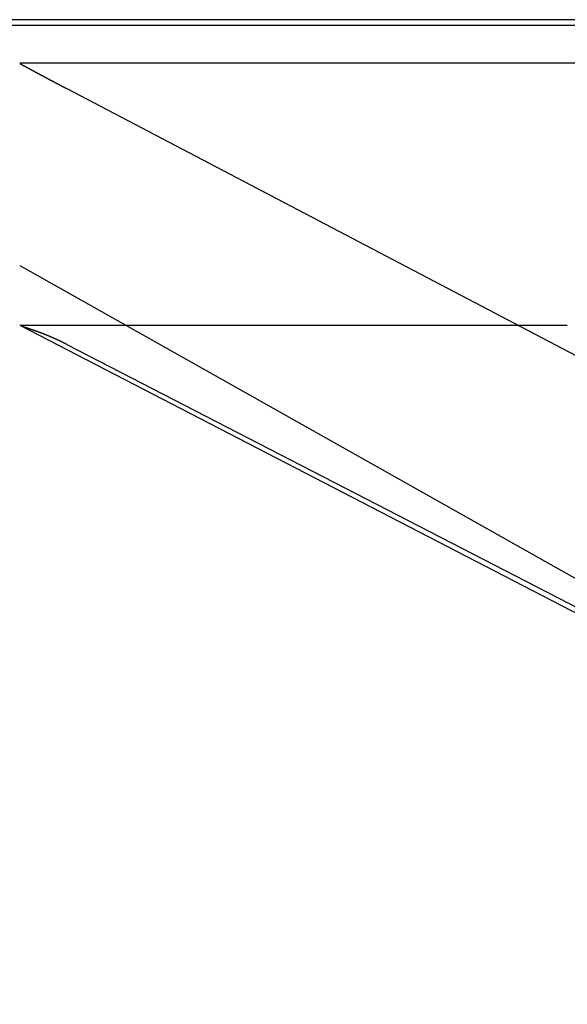
# Model space of a CAD drawing. Extents: x -58 to 285, y -226 to 1000.
# Drawn here: x -11 to -9, y -226 to -222 of the extents above; entities that cross this region are included whole.
import ezdxf

# ---------------------------------------------------------------- set-up
doc = ezdxf.new("R2010")
doc.units = 0
doc.header["$LTSCALE"] = 10
doc.linetypes.add('VERDECKT', pattern=[9.525, 6.35, -3.175])
doc.layers.get('0').update_dxf_attribs({"linetype": 'CONTINUOUS'})
doc.layers.add('STEMPEL', color=3, linetype='CONTINUOUS')

# ---------------------------------------------------------------- blocks, each defined once
blk = doc.blocks.new('A$CF494D4B1')
at = {"color": 1, "linetype": 'VERDECKT'}
for p, q in [((-8.7456, -63.7869), (-12.5339, -63.7869)), ((-12.5339, -63.8073), (-8.7456, -63.8073)), ((-10.9877, -63.9514), (11.0123, -63.9514)), ((-10.808, -64.0498), (-5.9877, -66.5786)), ((-10.9877, -64.9514), (-8.9002, -64.9514)), ((-10.808, -65.0253), (-5.9877, -67.5122))]:
    blk.add_line(p, q, dxfattribs=at)
at = {"color": 3, "linetype": 'CONTINUOUS'}
for p in [(-10.9877, -64.7243), (-10.9877, -64.9514)]:
    blk.add_line(p, (-5.9877, -67.5414), dxfattribs=at)
at = {"color": 1}
for points in [[(-10.9877, -63.9538, 0), (-10.9872, -63.954, 0), (-10.9868, -63.9542, 0), (-10.9864, -63.9545, 0), (-10.986, -63.9547, 0), (-10.9856, -63.9549, 0), (-10.9851, -63.9551, 0), (-10.9847, -63.9554, 0), (-10.9843, -63.9556, 0), (-10.9839, -63.9558, 0), (-10.9835, -63.956, 0), (-10.983, -63.9563, 0), (-10.9826, -63.9565, 0), (-10.9822, -63.9567, 0), (-10.9818, -63.9569, 0), (-10.9814, -63.9572, 0), (-10.9809, -63.9574, 0), (-10.9805, -63.9576, 0), (-10.9801, -63.9578, 0), (-10.9797, -63.9581, 0), (-10.9793, -63.9583, 0), (-10.9788, -63.9585, 0), (-10.9784, -63.9588, 0), (-10.978, -63.959, 0), (-10.9776, -63.9592, 0), (-10.9772, -63.9594, 0), (-10.9767, -63.9597, 0), (-10.9763, -63.9599, 0), (-10.9759, -63.9601, 0), (-10.9755, -63.9603, 0), (-10.9751, -63.9606, 0), (-10.9746, -63.9608, 0), (-10.9742, -63.961, 0), (-10.9738, -63.9612, 0), (-10.9734, -63.9615, 0), (-10.973, -63.9617, 0), (-10.9726, -63.9619, 0), (-10.9721, -63.9621, 0), (-10.9717, -63.9624, 0), (-10.9713, -63.9626, 0), (-10.9709, -63.9628, 0), (-10.9705, -63.963, 0), (-10.97, -63.9633, 0), (-10.9696, -63.9635, 0), (-10.9692, -63.9637, 0), (-10.9688, -63.9639, 0), (-10.9684, -63.9642, 0), (-10.968, -63.9644, 0), (-10.9675, -63.9646, 0), (-10.9671, -63.9648, 0), (-10.9667, -63.9651, 0), (-10.9663, -63.9653, 0), (-10.9659, -63.9655, 0), (-10.9654, -63.9657, 0), (-10.965, -63.966, 0), (-10.9646, -63.9662, 0), (-10.9642, -63.9664, 0), (-10.9638, -63.9666, 0), (-10.9634, -63.9669, 0), (-10.9629, -63.9671, 0), (-10.9625, -63.9673, 0), (-10.9621, -63.9675, 0), (-10.9617, -63.9678, 0), (-10.9613, -63.968, 0), (-10.9609, -63.9682, 0), (-10.9604, -63.9684, 0), (-10.96, -63.9687, 0), (-10.9596, -63.9689, 0), (-10.9592, -63.9691, 0), (-10.9588, -63.9693, 0), (-10.9584, -63.9695, 0), (-10.9579, -63.9698, 0), (-10.9575, -63.97, 0), (-10.9571, -63.9702, 0), (-10.9567, -63.9704, 0), (-10.9563, -63.9707, 0), (-10.9559, -63.9709, 0), (-10.9555, -63.9711, 0), (-10.955, -63.9713, 0), (-10.9546, -63.9716, 0), (-10.9542, -63.9718, 0), (-10.9538, -63.972, 0), (-10.9534, -63.9722, 0), (-10.953, -63.9725, 0), (-10.9526, -63.9727, 0), (-10.9521, -63.9729, 0), (-10.9517, -63.9731, 0), (-10.9513, -63.9733, 0), (-10.9509, -63.9736, 0), (-10.9505, -63.9738, 0), (-10.9501, -63.974, 0), (-10.9496, -63.9742, 0), (-10.9492, -63.9745, 0), (-10.9488, -63.9747, 0), (-10.9484, -63.9749, 0), (-10.948, -63.9751, 0), (-10.9476, -63.9754, 0), (-10.9472, -63.9756, 0), (-10.9468, -63.9758, 0), (-10.9463, -63.976, 0), (-10.9459, -63.9762, 0), (-10.9455, -63.9765, 0), (-10.9451, -63.9767, 0), (-10.9447, -63.9769, 0), (-10.9443, -63.9771, 0), (-10.9439, -63.9774, 0), (-10.9434, -63.9776, 0), (-10.943, -63.9778, 0), (-10.9426, -63.978, 0), (-10.9422, -63.9782, 0), (-10.9418, -63.9785, 0), (-10.9414, -63.9787, 0), (-10.941, -63.9789, 0), (-10.9406, -63.9791, 0), (-10.9401, -63.9794, 0), (-10.9397, -63.9796, 0), (-10.9393, -63.9798, 0), (-10.9389, -63.98, 0), (-10.9385, -63.9802, 0), (-10.9381, -63.9805, 0), (-10.9377, -63.9807, 0), (-10.9373, -63.9809, 0), (-10.9368, -63.9811, 0), (-10.9364, -63.9813, 0), (-10.936, -63.9816, 0), (-10.9356, -63.9818, 0), (-10.9352, -63.982, 0), (-10.9348, -63.9822, 0), (-10.9344, -63.9825, 0), (-10.934, -63.9827, 0), (-10.9336, -63.9829, 0), (-10.9331, -63.9831, 0), (-10.9327, -63.9833, 0), (-10.9323, -63.9836, 0), (-10.9319, -63.9838, 0), (-10.9315, -63.984, 0), (-10.9311, -63.9842, 0), (-10.9307, -63.9844, 0), (-10.9303, -63.9847, 0), (-10.9299, -63.9849, 0), (-10.9295, -63.9851, 0), (-10.929, -63.9853, 0), (-10.9286, -63.9855, 0), (-10.9282, -63.9858, 0), (-10.9278, -63.986, 0), (-10.9274, -63.9862, 0), (-10.927, -63.9864, 0), (-10.9266, -63.9866, 0), (-10.9262, -63.9869, 0), (-10.9258, -63.9871, 0), (-10.9254, -63.9873, 0), (-10.9249, -63.9875, 0), (-10.9245, -63.9877, 0), (-10.9241, -63.988, 0), (-10.9237, -63.9882, 0), (-10.9233, -63.9884, 0), (-10.9229, -63.9886, 0), (-10.9225, -63.9888, 0), (-10.9221, -63.9891, 0), (-10.9217, -63.9893, 0), (-10.9213, -63.9895, 0), (-10.9209, -63.9897, 0), (-10.9205, -63.9899, 0), (-10.92, -63.9902, 0), (-10.9196, -63.9904, 0), (-10.9192, -63.9906, 0), (-10.9188, -63.9908, 0), (-10.9184, -63.991, 0), (-10.918, -63.9913, 0), (-10.9176, -63.9915, 0), (-10.9172, -63.9917, 0), (-10.9168, -63.9919, 0), (-10.9164, -63.9921, 0), (-10.916, -63.9924, 0), (-10.9156, -63.9926, 0), (-10.9152, -63.9928, 0), (-10.9147, -63.993, 0), (-10.9143, -63.9932, 0), (-10.9139, -63.9934, 0), (-10.9135, -63.9937, 0), (-10.9131, -63.9939, 0), (-10.9127, -63.9941, 0), (-10.9123, -63.9943, 0), (-10.9119, -63.9945, 0), (-10.9115, -63.9948, 0), (-10.9111, -63.995, 0), (-10.9107, -63.9952, 0), (-10.9103, -63.9954, 0), (-10.9099, -63.9956, 0), (-10.9095, -63.9958, 0), (-10.9091, -63.9961, 0), (-10.9087, -63.9963, 0), (-10.9082, -63.9965, 0), (-10.9078, -63.9967, 0), (-10.9074, -63.9969, 0), (-10.907, -63.9971, 0), (-10.9066, -63.9974, 0), (-10.9062, -63.9976, 0), (-10.9058, -63.9978, 0), (-10.9054, -63.998, 0), (-10.905, -63.9982, 0), (-10.9046, -63.9985, 0), (-10.9042, -63.9987, 0), (-10.9038, -63.9989, 0), (-10.9034, -63.9991, 0), (-10.903, -63.9993, 0), (-10.9026, -63.9995, 0), (-10.9022, -63.9998, 0), (-10.9018, -64, 0), (-10.9014, -64.0002, 0), (-10.901, -64.0004, 0), (-10.9006, -64.0006, 0), (-10.9002, -64.0008, 0), (-10.8998, -64.0011, 0), (-10.8993, -64.0013, 0), (-10.8989, -64.0015, 0), (-10.8985, -64.0017, 0), (-10.8981, -64.0019, 0), (-10.8977, -64.0021, 0), (-10.8973, -64.0024, 0), (-10.8969, -64.0026, 0), (-10.8965, -64.0028, 0), (-10.8961, -64.003, 0), (-10.8957, -64.0032, 0), (-10.8953, -64.0034, 0), (-10.8949, -64.0036, 0), (-10.8945, -64.0039, 0), (-10.8941, -64.0041, 0), (-10.8937, -64.0043, 0), (-10.8933, -64.0045, 0), (-10.8929, -64.0047, 0), (-10.8925, -64.0049, 0), (-10.8921, -64.0052, 0), (-10.8917, -64.0054, 0), (-10.8913, -64.0056, 0), (-10.8909, -64.0058, 0), (-10.8905, -64.006, 0), (-10.8901, -64.0062, 0), (-10.8897, -64.0064, 0), (-10.8893, -64.0067, 0), (-10.8889, -64.0069, 0), (-10.8885, -64.0071, 0), (-10.8881, -64.0073, 0), (-10.8877, -64.0075, 0), (-10.8873, -64.0077, 0), (-10.8869, -64.0079, 0), (-10.8865, -64.0082, 0), (-10.8861, -64.0084, 0), (-10.8857, -64.0086, 0), (-10.8853, -64.0088, 0), (-10.8849, -64.009, 0), (-10.8845, -64.0092, 0), (-10.8841, -64.0094, 0), (-10.8837, -64.0097, 0), (-10.8833, -64.0099, 0), (-10.8829, -64.0101, 0), (-10.8825, -64.0103, 0), (-10.8821, -64.0105, 0), (-10.8817, -64.0107, 0), (-10.8813, -64.0109, 0), (-10.8809, -64.0112, 0), (-10.8805, -64.0114, 0), (-10.8801, -64.0116, 0), (-10.8797, -64.0118, 0), (-10.8793, -64.012, 0), (-10.8789, -64.0122, 0), (-10.8785, -64.0124, 0), (-10.8781, -64.0127, 0), (-10.8777, -64.0129, 0), (-10.8773, -64.0131, 0), (-10.8769, -64.0133, 0), (-10.8765, -64.0135, 0), (-10.8761, -64.0137, 0), (-10.8757, -64.0139, 0), (-10.8753, -64.0141, 0), (-10.8749, -64.0144, 0), (-10.8745, -64.0146, 0), (-10.8741, -64.0148, 0), (-10.8737, -64.015, 0), (-10.8733, -64.0152, 0), (-10.8729, -64.0154, 0), (-10.8725, -64.0156, 0), (-10.8721, -64.0158, 0), (-10.8717, -64.0161, 0), (-10.8713, -64.0163, 0), (-10.8709, -64.0165, 0), (-10.8705, -64.0167, 0), (-10.8701, -64.0169, 0), (-10.8697, -64.0171, 0), (-10.8693, -64.0173, 0), (-10.869, -64.0175, 0), (-10.8686, -64.0177, 0), (-10.8682, -64.018, 0), (-10.8678, -64.0182, 0), (-10.8674, -64.0184, 0), (-10.867, -64.0186, 0), (-10.8666, -64.0188, 0), (-10.8662, -64.019, 0), (-10.8658, -64.0192, 0), (-10.8654, -64.0194, 0), (-10.865, -64.0196, 0), (-10.8646, -64.0199, 0), (-10.8642, -64.0201, 0), (-10.8638, -64.0203, 0), (-10.8634, -64.0205, 0), (-10.863, -64.0207, 0), (-10.8626, -64.0209, 0), (-10.8622, -64.0211, 0), (-10.8618, -64.0213, 0), (-10.8614, -64.0215, 0), (-10.861, -64.0218, 0), (-10.8607, -64.022, 0), (-10.8603, -64.0222, 0), (-10.8599, -64.0224, 0), (-10.8595, -64.0226, 0), (-10.8591, -64.0228, 0), (-10.8587, -64.023, 0), (-10.8583, -64.0232, 0), (-10.8579, -64.0234, 0), (-10.8575, -64.0236, 0), (-10.8571, -64.0238, 0), (-10.8567, -64.0241, 0), (-10.8563, -64.0243, 0), (-10.8559, -64.0245, 0), (-10.8555, -64.0247, 0), (-10.8551, -64.0249, 0), (-10.8547, -64.0251, 0), (-10.8544, -64.0253, 0), (-10.854, -64.0255, 0), (-10.8536, -64.0257, 0), (-10.8532, -64.0259, 0), (-10.8528, -64.0261, 0), (-10.8524, -64.0264, 0), (-10.852, -64.0266, 0), (-10.8516, -64.0268, 0), (-10.8512, -64.027, 0), (-10.8508, -64.0272, 0), (-10.8504, -64.0274, 0), (-10.85, -64.0276, 0), (-10.8496, -64.0278, 0), (-10.8493, -64.028, 0), (-10.8489, -64.0282, 0), (-10.8485, -64.0284, 0), (-10.8481, -64.0286, 0), (-10.8477, -64.0289, 0), (-10.8473, -64.0291, 0), (-10.8469, -64.0293, 0), (-10.8465, -64.0295, 0), (-10.8461, -64.0297, 0), (-10.8457, -64.0299, 0), (-10.8453, -64.0301, 0), (-10.845, -64.0303, 0), (-10.8446, -64.0305, 0), (-10.8442, -64.0307, 0), (-10.8438, -64.0309, 0), (-10.8434, -64.0311, 0), (-10.843, -64.0313, 0), (-10.8426, -64.0315, 0), (-10.8422, -64.0318, 0), (-10.8418, -64.032, 0), (-10.8414, -64.0322, 0), (-10.8411, -64.0324, 0), (-10.8407, -64.0326, 0), (-10.8403, -64.0328, 0), (-10.8399, -64.033, 0), (-10.8395, -64.0332, 0), (-10.8391, -64.0334, 0), (-10.8387, -64.0336, 0), (-10.8383, -64.0338, 0), (-10.8379, -64.034, 0), (-10.8376, -64.0342, 0), (-10.8372, -64.0344, 0), (-10.8368, -64.0346, 0), (-10.8364, -64.0348, 0), (-10.836, -64.0351, 0), (-10.8356, -64.0353, 0), (-10.8352, -64.0355, 0), (-10.8348, -64.0357, 0), (-10.8345, -64.0359, 0), (-10.8341, -64.0361, 0), (-10.8337, -64.0363, 0), (-10.8333, -64.0365, 0), (-10.8329, -64.0367, 0), (-10.8325, -64.0369, 0), (-10.8321, -64.0371, 0), (-10.8317, -64.0373, 0), (-10.8314, -64.0375, 0), (-10.831, -64.0377, 0), (-10.8306, -64.0379, 0), (-10.8302, -64.0381, 0), (-10.8298, -64.0383, 0), (-10.8294, -64.0385, 0), (-10.829, -64.0387, 0), (-10.8287, -64.0389, 0), (-10.8283, -64.0391, 0), (-10.8279, -64.0393, 0), (-10.8275, -64.0396, 0), (-10.8271, -64.0398, 0), (-10.8267, -64.04, 0), (-10.8263, -64.0402, 0), (-10.826, -64.0404, 0), (-10.8256, -64.0406, 0), (-10.8252, -64.0408, 0), (-10.8248, -64.041, 0), (-10.8244, -64.0412, 0), (-10.824, -64.0414, 0), (-10.8236, -64.0416, 0), (-10.8233, -64.0418, 0), (-10.8229, -64.042, 0), (-10.8225, -64.0422, 0), (-10.8221, -64.0424, 0), (-10.8217, -64.0426, 0), (-10.8213, -64.0428, 0), (-10.821, -64.043, 0), (-10.8206, -64.0432, 0), (-10.8202, -64.0434, 0), (-10.8198, -64.0436, 0), (-10.8194, -64.0438, 0), (-10.819, -64.044, 0), (-10.8187, -64.0442, 0), (-10.8183, -64.0444, 0), (-10.8179, -64.0446, 0), (-10.8175, -64.0448, 0), (-10.8171, -64.045, 0), (-10.8167, -64.0452, 0), (-10.8164, -64.0454, 0), (-10.816, -64.0456, 0), (-10.8156, -64.0458, 0), (-10.8152, -64.046, 0), (-10.8148, -64.0462, 0), (-10.8144, -64.0464, 0), (-10.8141, -64.0466, 0), (-10.8137, -64.0468, 0), (-10.8133, -64.047, 0), (-10.8129, -64.0472, 0), (-10.8125, -64.0474, 0), (-10.8122, -64.0476, 0), (-10.8118, -64.0478, 0), (-10.8114, -64.048, 0), (-10.811, -64.0482, 0), (-10.8106, -64.0484, 0), (-10.8103, -64.0486, 0), (-10.8099, -64.0488, 0), (-10.8095, -64.049, 0), (-10.8091, -64.0492, 0), (-10.8087, -64.0494, 0), (-10.8084, -64.0496, 0), (-10.808, -64.0498, 0)], [(-10.808, -65.0253, 0), (-10.8083, -65.0252, 0), (-10.8086, -65.025, 0), (-10.8089, -65.0249, 0), (-10.8092, -65.0247, 0), (-10.8095, -65.0246, 0), (-10.8098, -65.0244, 0), (-10.8101, -65.0243, 0), (-10.8104, -65.0241, 0), (-10.8107, -65.024, 0), (-10.811, -65.0238, 0), (-10.8113, -65.0237, 0), (-10.8116, -65.0235, 0), (-10.8119, -65.0233, 0), (-10.8122, -65.0232, 0), (-10.8125, -65.023, 0), (-10.8127, -65.0229, 0), (-10.813, -65.0227, 0), (-10.8133, -65.0226, 0), (-10.8136, -65.0224, 0), (-10.8139, -65.0223, 0), (-10.8142, -65.0221, 0), (-10.8145, -65.022, 0), (-10.8148, -65.0218, 0), (-10.8151, -65.0217, 0), (-10.8155, -65.0215, 0), (-10.8158, -65.0214, 0), (-10.8161, -65.0212, 0), (-10.8164, -65.0211, 0), (-10.8167, -65.0209, 0), (-10.817, -65.0208, 0), (-10.8173, -65.0206, 0), (-10.8176, -65.0205, 0), (-10.8179, -65.0203, 0), (-10.8182, -65.0202, 0), (-10.8185, -65.02, 0), (-10.8188, -65.0199, 0), (-10.8191, -65.0197, 0), (-10.8194, -65.0196, 0), (-10.8197, -65.0194, 0), (-10.82, -65.0193, 0), (-10.8203, -65.0191, 0), (-10.8206, -65.019, 0), (-10.8209, -65.0188, 0), (-10.8212, -65.0187, 0), (-10.8215, -65.0185, 0), (-10.8218, -65.0184, 0), (-10.8221, -65.0182, 0), (-10.8224, -65.0181, 0), (-10.8227, -65.0179, 0), (-10.823, -65.0178, 0), (-10.8233, -65.0176, 0), (-10.8236, -65.0175, 0), (-10.8239, -65.0173, 0), (-10.8242, -65.0172, 0), (-10.8245, -65.017, 0), (-10.8248, -65.0169, 0), (-10.8251, -65.0167, 0), (-10.8254, -65.0166, 0), (-10.8257, -65.0164, 0), (-10.826, -65.0163, 0), (-10.8263, -65.0161, 0), (-10.8266, -65.016, 0), (-10.827, -65.0158, 0), (-10.8273, -65.0157, 0), (-10.8276, -65.0155, 0), (-10.8279, -65.0154, 0), (-10.8282, -65.0152, 0), (-10.8285, -65.0151, 0), (-10.8288, -65.0149, 0), (-10.8291, -65.0148, 0), (-10.8294, -65.0147, 0), (-10.8297, -65.0145, 0), (-10.83, -65.0144, 0), (-10.8303, -65.0142, 0), (-10.8306, -65.0141, 0), (-10.8309, -65.0139, 0), (-10.8312, -65.0138, 0), (-10.8315, -65.0136, 0), (-10.8318, -65.0135, 0), (-10.8321, -65.0133, 0), (-10.8325, -65.0132, 0), (-10.8328, -65.013, 0), (-10.8331, -65.0129, 0), (-10.8334, -65.0127, 0), (-10.8337, -65.0126, 0), (-10.834, -65.0125, 0), (-10.8343, -65.0123, 0), (-10.8346, -65.0122, 0), (-10.8349, -65.012, 0), (-10.8352, -65.0119, 0), (-10.8355, -65.0117, 0), (-10.8358, -65.0116, 0), (-10.8361, -65.0114, 0), (-10.8364, -65.0113, 0), (-10.8368, -65.0111, 0), (-10.8371, -65.011, 0), (-10.8374, -65.0109, 0), (-10.8377, -65.0107, 0), (-10.838, -65.0106, 0), (-10.8383, -65.0104, 0), (-10.8386, -65.0103, 0), (-10.8389, -65.0101, 0), (-10.8392, -65.01, 0), (-10.8395, -65.0098, 0), (-10.8398, -65.0097, 0), (-10.8402, -65.0095, 0), (-10.8405, -65.0094, 0), (-10.8408, -65.0093, 0), (-10.8411, -65.0091, 0), (-10.8414, -65.009, 0), (-10.8417, -65.0088, 0), (-10.842, -65.0087, 0), (-10.8423, -65.0085, 0), (-10.8426, -65.0084, 0), (-10.8429, -65.0083, 0), (-10.8432, -65.0081, 0), (-10.8436, -65.008, 0), (-10.8439, -65.0078, 0), (-10.8442, -65.0077, 0), (-10.8445, -65.0075, 0), (-10.8448, -65.0074, 0), (-10.8451, -65.0073, 0), (-10.8454, -65.0071, 0), (-10.8457, -65.007, 0), (-10.846, -65.0068, 0), (-10.8464, -65.0067, 0), (-10.8467, -65.0065, 0), (-10.847, -65.0064, 0), (-10.8473, -65.0063, 0), (-10.8476, -65.0061, 0), (-10.8479, -65.006, 0), (-10.8482, -65.0058, 0), (-10.8485, -65.0057, 0), (-10.8489, -65.0055, 0), (-10.8492, -65.0054, 0), (-10.8495, -65.0053, 0), (-10.8498, -65.0051, 0), (-10.8501, -65.005, 0), (-10.8504, -65.0048, 0), (-10.8507, -65.0047, 0), (-10.851, -65.0046, 0), (-10.8514, -65.0044, 0), (-10.8517, -65.0043, 0), (-10.852, -65.0041, 0), (-10.8523, -65.004, 0), (-10.8526, -65.0039, 0), (-10.8529, -65.0037, 0), (-10.8532, -65.0036, 0), (-10.8535, -65.0034, 0), (-10.8539, -65.0033, 0), (-10.8542, -65.0032, 0), (-10.8545, -65.003, 0), (-10.8548, -65.0029, 0), (-10.8551, -65.0027, 0), (-10.8554, -65.0026, 0), (-10.8557, -65.0025, 0), (-10.8561, -65.0023, 0), (-10.8564, -65.0022, 0), (-10.8567, -65.002, 0), (-10.857, -65.0019, 0), (-10.8573, -65.0018, 0), (-10.8576, -65.0016, 0), (-10.858, -65.0015, 0), (-10.8583, -65.0013, 0), (-10.8586, -65.0012, 0), (-10.8589, -65.0011, 0), (-10.8592, -65.0009, 0), (-10.8595, -65.0008, 0), (-10.8598, -65.0006, 0), (-10.8602, -65.0005, 0), (-10.8605, -65.0004, 0), (-10.8608, -65.0002, 0), (-10.8611, -65.0001, 0), (-10.8614, -65, 0), (-10.8617, -64.9998, 0), (-10.8621, -64.9997, 0), (-10.8624, -64.9995, 0), (-10.8627, -64.9994, 0), (-10.863, -64.9993, 0), (-10.8633, -64.9991, 0), (-10.8636, -64.999, 0), (-10.864, -64.9989, 0), (-10.8643, -64.9987, 0), (-10.8646, -64.9986, 0), (-10.8649, -64.9984, 0), (-10.8652, -64.9983, 0), (-10.8656, -64.9982, 0), (-10.8659, -64.998, 0), (-10.8662, -64.9979, 0), (-10.8665, -64.9978, 0), (-10.8668, -64.9976, 0), (-10.8671, -64.9975, 0), (-10.8675, -64.9973, 0), (-10.8678, -64.9972, 0), (-10.8681, -64.9971, 0), (-10.8684, -64.9969, 0), (-10.8687, -64.9968, 0), (-10.8691, -64.9967, 0), (-10.8694, -64.9965, 0), (-10.8697, -64.9964, 0), (-10.87, -64.9963, 0), (-10.8703, -64.9961, 0), (-10.8707, -64.996, 0), (-10.871, -64.9959, 0), (-10.8713, -64.9957, 0), (-10.8716, -64.9956, 0), (-10.8719, -64.9954, 0), (-10.8723, -64.9953, 0), (-10.8726, -64.9952, 0), (-10.8729, -64.995, 0), (-10.8732, -64.9949, 0), (-10.8735, -64.9948, 0), (-10.8739, -64.9946, 0), (-10.8742, -64.9945, 0), (-10.8745, -64.9944, 0), (-10.8748, -64.9942, 0), (-10.8751, -64.9941, 0), (-10.8755, -64.994, 0), (-10.8758, -64.9938, 0), (-10.8761, -64.9937, 0), (-10.8764, -64.9936, 0), (-10.8767, -64.9934, 0), (-10.8771, -64.9933, 0), (-10.8774, -64.9932, 0), (-10.8777, -64.993, 0), (-10.878, -64.9929, 0), (-10.8784, -64.9928, 0), (-10.8787, -64.9926, 0), (-10.879, -64.9925, 0), (-10.8793, -64.9924, 0), (-10.8796, -64.9922, 0), (-10.88, -64.9921, 0), (-10.8803, -64.992, 0), (-10.8806, -64.9918, 0), (-10.8809, -64.9917, 0), (-10.8813, -64.9916, 0), (-10.8816, -64.9914, 0), (-10.8819, -64.9913, 0), (-10.8822, -64.9912, 0), (-10.8826, -64.991, 0), (-10.8829, -64.9909, 0), (-10.8832, -64.9908, 0), (-10.8835, -64.9906, 0), (-10.8838, -64.9905, 0), (-10.8842, -64.9904, 0), (-10.8845, -64.9902, 0), (-10.8848, -64.9901, 0), (-10.8851, -64.99, 0), (-10.8855, -64.9898, 0), (-10.8858, -64.9897, 0), (-10.8861, -64.9896, 0), (-10.8864, -64.9895, 0), (-10.8868, -64.9893, 0), (-10.8871, -64.9892, 0), (-10.8874, -64.9891, 0), (-10.8877, -64.9889, 0), (-10.8881, -64.9888, 0), (-10.8884, -64.9887, 0), (-10.8887, -64.9885, 0), (-10.889, -64.9884, 0), (-10.8894, -64.9883, 0), (-10.8897, -64.9881, 0), (-10.89, -64.988, 0), (-10.8903, -64.9879, 0), (-10.8907, -64.9878, 0), (-10.891, -64.9876, 0), (-10.8913, -64.9875, 0), (-10.8916, -64.9874, 0), (-10.892, -64.9872, 0), (-10.8923, -64.9871, 0), (-10.8926, -64.987, 0), (-10.893, -64.9868, 0), (-10.8933, -64.9867, 0), (-10.8936, -64.9866, 0), (-10.8939, -64.9865, 0), (-10.8943, -64.9863, 0), (-10.8946, -64.9862, 0), (-10.8949, -64.9861, 0), (-10.8952, -64.9859, 0), (-10.8956, -64.9858, 0), (-10.8959, -64.9857, 0), (-10.8962, -64.9856, 0), (-10.8966, -64.9854, 0), (-10.8969, -64.9853, 0), (-10.8972, -64.9852, 0), (-10.8975, -64.985, 0), (-10.8979, -64.9849, 0), (-10.8982, -64.9848, 0), (-10.8985, -64.9847, 0), (-10.8989, -64.9845, 0), (-10.8992, -64.9844, 0), (-10.8995, -64.9843, 0), (-10.8998, -64.9841, 0), (-10.9002, -64.984, 0), (-10.9005, -64.9839, 0), (-10.9008, -64.9838, 0), (-10.9012, -64.9836, 0), (-10.9015, -64.9835, 0), (-10.9018, -64.9834, 0), (-10.9022, -64.9833, 0), (-10.9025, -64.9831, 0), (-10.9028, -64.983, 0), (-10.9031, -64.9829, 0), (-10.9035, -64.9828, 0), (-10.9038, -64.9826, 0), (-10.9041, -64.9825, 0), (-10.9045, -64.9824, 0), (-10.9048, -64.9822, 0), (-10.9051, -64.9821, 0), (-10.9055, -64.982, 0), (-10.9058, -64.9819, 0), (-10.9061, -64.9817, 0), (-10.9064, -64.9816, 0), (-10.9068, -64.9815, 0), (-10.9071, -64.9814, 0), (-10.9074, -64.9812, 0), (-10.9078, -64.9811, 0), (-10.9081, -64.981, 0), (-10.9084, -64.9809, 0), (-10.9088, -64.9807, 0), (-10.9091, -64.9806, 0), (-10.9094, -64.9805, 0), (-10.9098, -64.9804, 0), (-10.9101, -64.9802, 0), (-10.9104, -64.9801, 0), (-10.9108, -64.98, 0), (-10.9111, -64.9799, 0), (-10.9114, -64.9797, 0), (-10.9118, -64.9796, 0), (-10.9121, -64.9795, 0), (-10.9124, -64.9794, 0), (-10.9128, -64.9792, 0), (-10.9131, -64.9791, 0), (-10.9134, -64.979, 0), (-10.9138, -64.9789, 0), (-10.9141, -64.9787, 0), (-10.9144, -64.9786, 0), (-10.9148, -64.9785, 0), (-10.9151, -64.9784, 0), (-10.9154, -64.9783, 0), (-10.9158, -64.9781, 0), (-10.9161, -64.978, 0), (-10.9164, -64.9779, 0), (-10.9168, -64.9778, 0), (-10.9171, -64.9776, 0), (-10.9174, -64.9775, 0), (-10.9178, -64.9774, 0), (-10.9181, -64.9773, 0), (-10.9184, -64.9771, 0), (-10.9188, -64.977, 0), (-10.9191, -64.9769, 0), (-10.9194, -64.9768, 0), (-10.9198, -64.9767, 0), (-10.9201, -64.9765, 0), (-10.9204, -64.9764, 0), (-10.9208, -64.9763, 0), (-10.9211, -64.9762, 0), (-10.9215, -64.976, 0), (-10.9218, -64.9759, 0), (-10.9221, -64.9758, 0), (-10.9225, -64.9757, 0), (-10.9228, -64.9756, 0), (-10.9231, -64.9754, 0), (-10.9235, -64.9753, 0), (-10.9238, -64.9752, 0), (-10.9241, -64.9751, 0), (-10.9245, -64.975, 0), (-10.9248, -64.9748, 0), (-10.9252, -64.9747, 0), (-10.9255, -64.9746, 0), (-10.9258, -64.9745, 0), (-10.9262, -64.9744, 0), (-10.9265, -64.9742, 0), (-10.9268, -64.9741, 0), (-10.9272, -64.974, 0), (-10.9275, -64.9739, 0), (-10.9279, -64.9738, 0), (-10.9282, -64.9736, 0), (-10.9285, -64.9735, 0), (-10.9289, -64.9734, 0), (-10.9292, -64.9733, 0), (-10.9295, -64.9732, 0), (-10.9299, -64.973, 0), (-10.9302, -64.9729, 0), (-10.9306, -64.9728, 0), (-10.9309, -64.9727, 0), (-10.9312, -64.9726, 0), (-10.9316, -64.9724, 0), (-10.9319, -64.9723, 0), (-10.9322, -64.9722, 0), (-10.9326, -64.9721, 0), (-10.9329, -64.972, 0), (-10.9333, -64.9718, 0), (-10.9336, -64.9717, 0), (-10.9339, -64.9716, 0), (-10.9343, -64.9715, 0), (-10.9346, -64.9714, 0), (-10.935, -64.9712, 0), (-10.9353, -64.9711, 0), (-10.9356, -64.971, 0), (-10.936, -64.9709, 0), (-10.9363, -64.9708, 0), (-10.9367, -64.9707, 0), (-10.937, -64.9705, 0), (-10.9373, -64.9704, 0), (-10.9377, -64.9703, 0), (-10.938, -64.9702, 0), (-10.9384, -64.9701, 0), (-10.9387, -64.97, 0), (-10.939, -64.9698, 0), (-10.9394, -64.9697, 0), (-10.9397, -64.9696, 0), (-10.9401, -64.9695, 0), (-10.9404, -64.9694, 0), (-10.9407, -64.9693, 0), (-10.9411, -64.9691, 0), (-10.9414, -64.969, 0), (-10.9418, -64.9689, 0), (-10.9421, -64.9688, 0), (-10.9425, -64.9687, 0), (-10.9428, -64.9686, 0), (-10.9431, -64.9684, 0), (-10.9435, -64.9683, 0), (-10.9438, -64.9682, 0), (-10.9442, -64.9681, 0), (-10.9445, -64.968, 0), (-10.9448, -64.9679, 0), (-10.9452, -64.9677, 0), (-10.9455, -64.9676, 0), (-10.9459, -64.9675, 0), (-10.9462, -64.9674, 0), (-10.9466, -64.9673, 0), (-10.9469, -64.9672, 0), (-10.9472, -64.9671, 0), (-10.9476, -64.9669, 0), (-10.9479, -64.9668, 0), (-10.9483, -64.9667, 0), (-10.9486, -64.9666, 0), (-10.949, -64.9665, 0), (-10.9493, -64.9664, 0), (-10.9497, -64.9663, 0), (-10.95, -64.9661, 0), (-10.9503, -64.966, 0), (-10.9507, -64.9659, 0), (-10.951, -64.9658, 0), (-10.9514, -64.9657, 0), (-10.9517, -64.9656, 0), (-10.9521, -64.9655, 0), (-10.9524, -64.9653, 0), (-10.9527, -64.9652, 0), (-10.9531, -64.9651, 0), (-10.9534, -64.965, 0), (-10.9538, -64.9649, 0), (-10.9541, -64.9648, 0), (-10.9545, -64.9647, 0), (-10.9548, -64.9645, 0), (-10.9552, -64.9644, 0), (-10.9555, -64.9643, 0), (-10.9559, -64.9642, 0), (-10.9562, -64.9641, 0), (-10.9565, -64.964, 0), (-10.9569, -64.9639, 0), (-10.9572, -64.9638, 0), (-10.9576, -64.9636, 0), (-10.9579, -64.9635, 0), (-10.9583, -64.9634, 0), (-10.9586, -64.9633, 0), (-10.959, -64.9632, 0), (-10.9593, -64.9631, 0), (-10.9597, -64.963, 0), (-10.96, -64.9629, 0), (-10.9603, -64.9628, 0), (-10.9607, -64.9626, 0), (-10.961, -64.9625, 0), (-10.9614, -64.9624, 0), (-10.9617, -64.9623, 0), (-10.9621, -64.9622, 0), (-10.9624, -64.9621, 0), (-10.9628, -64.962, 0), (-10.9631, -64.9619, 0), (-10.9635, -64.9618, 0), (-10.9638, -64.9616, 0), (-10.9642, -64.9615, 0), (-10.9645, -64.9614, 0), (-10.9649, -64.9613, 0), (-10.9652, -64.9612, 0), (-10.9656, -64.9611, 0), (-10.9659, -64.961, 0), (-10.9663, -64.9609, 0), (-10.9666, -64.9608, 0), (-10.967, -64.9606, 0), (-10.9673, -64.9605, 0), (-10.9676, -64.9604, 0), (-10.968, -64.9603, 0), (-10.9683, -64.9602, 0), (-10.9687, -64.9601, 0), (-10.969, -64.96, 0), (-10.9694, -64.9599, 0), (-10.9697, -64.9598, 0), (-10.9701, -64.9597, 0), (-10.9704, -64.9596, 0), (-10.9708, -64.9594, 0), (-10.9711, -64.9593, 0), (-10.9715, -64.9592, 0), (-10.9718, -64.9591, 0), (-10.9722, -64.959, 0), (-10.9725, -64.9589, 0), (-10.9729, -64.9588, 0), (-10.9732, -64.9587, 0), (-10.9736, -64.9586, 0), (-10.9739, -64.9585, 0)]]:
    blk.add_polyline3d(points, dxfattribs=at)

msp = doc.modelspace()

# ---------------------------------------------------------------- block references
at = {"layer": 'STEMPEL'}
msp.add_blockref('A$CF494D4B1', (0, -158.5), dxfattribs=at)

doc.saveas('drawing.dxf')
